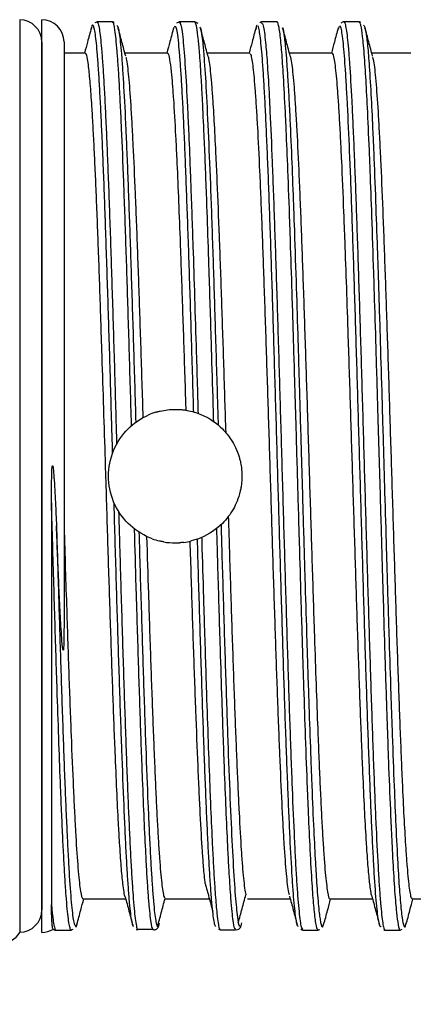
# Model space of a CAD drawing. Units: millimetres. Extents: x 0 to 391, y 0 to 281.
# Drawn here: x 246 to 255, y 101 to 123 of the extents above; entities that cross this region are included whole.
import ezdxf

# ---------------------------------------------------------------- set-up
doc = ezdxf.new("R2010")
doc.units = ezdxf.units.MM
doc.layers.add('AM_5', color=3, linetype='Continuous', lineweight=25)
doc.layers.add('TK3', color=5, linetype='Continuous', lineweight=25)
doc.styles.get("Standard").update_dxf_attribs({"font": 'ISOCP.SHX', "bigfont": 'EXTFONT.SHX'})
doc.dimstyles.new('AM_ISO$0', dxfattribs={"dimtxt": 3.5, "dimasz": 2.5, "dimexe": 1, "dimexo": 1, "dimgap": 1.5, "dimtad": 1, "dimdsep": 46, "dimtxsty": 'Standard', "dimblk": 'OPEN30', "dimcen": 0, "dimclrd": 3, "dimclre": 3, "dimclrt": 2, "dimadec": 0, "dimazin": 2, "dimtp": 0.1, "dimtm": 0.1, "dimtfac": 0.71, "dimtmove": 0, "dimatfit": 3, "dimldrblk": 'OPEN30', "dimfxl": 1, "dimlwd": -1, "dimlwe": -1, "dimarcsym": 0})

# ---------------------------------------------------------------- blocks, each defined once
blk = doc.blocks.new('*D32')
at = {"layer": 'AM_5', "linetype": 'ByBlock', "transparency": 16777216}
for p, q in [((276.916, 101.04), (276.916, 88.226)), ((201.916, 100.226), (201.916, 88.226)), ((205.416, 89.226), (273.416, 89.226))]:
    blk.add_line(p, q, dxfattribs=at)
at = {"layer": 'AM_5', "transparency": 16777216}
for points in [[(205.416, 89.81), (205.416, 88.643), (201.916, 89.226)], [(273.416, 89.81), (273.416, 88.643), (276.916, 89.226)]]:
    blk.add_solid(points, dxfattribs=at)
at = {"layer": 'Defpoints', "color": 0, "transparency": 16777216}
for p in [(276.916, 102.04), (201.916, 101.226), (276.916, 89.226)]:
    blk.add_point(p, dxfattribs=at)
at = {"layer": 'AM_5', "color": 2, "transparency": 16777216, "insert": (239.416, 92.151), "char_height": 3.5, "attachment_point": 5, "bg_fill": 3, "box_fill_scale": 1.1, "bg_fill_color": 256, "bg_fill_true_color": 13158600, "bg_fill_transparency": 0}
blk.add_mtext('(75)', dxfattribs=at)

msp = doc.modelspace()

# ---------------------------------------------------------------- linework, layer by layer
at = {"layer": 'TK3'}
for p, q in [((245.969, 122.974), (245.969, 102.474)), ((246.466, 122.474), (246.466, 102.979))]:
    msp.add_line(p, q, dxfattribs=at)
at = {"layer": 'TK3', "linetype": 'Continuous', "lineweight": 25}
for p, q in [((246.466, 102.476), (246.466, 122.976)), ((247.706, 122.919), (247.658, 122.907)), ((248.056, 122.926), (247.705, 122.926)), ((249.466, 122.814), (249.453, 122.821)), ((249.547, 122.924), (249.492, 122.899)), ((249.906, 122.926), (249.555, 122.926)), ((249.981, 122.893), (249.905, 122.925)), ((251.755, 122.926), (251.405, 122.926)), ((253.154, 122.826), (253.128, 122.761)), ((253.606, 122.926), (253.255, 122.926)), ((246.966, 122.476), (246.966, 109.406)), ((247.444, 122.226), (246.966, 122.226)), ((249.294, 122.226), (248.334, 122.226)), ((251.144, 122.226), (250.184, 122.226)), ((252.994, 122.226), (252.034, 122.226)), ((254.766, 122.226), (253.884, 122.226)), ((247.393, 103.226), (248.353, 103.226)), ((249.243, 103.226), (250.219, 103.226)), ((251.093, 103.226), (252.052, 103.226)), ((252.943, 103.226), (253.902, 103.226)), ((254.793, 103.226), (255.714, 103.226)), ((247.219, 102.633), (247.23, 102.61)), ((246.781, 102.526), (247.131, 102.526)), ((247.13, 102.533), (247.174, 102.544)), ((248.587, 102.541), (248.633, 102.537)), ((248.613, 102.545), (248.963, 102.545)), ((248.615, 102.55), (248.633, 102.529)), ((248.979, 102.527), (248.961, 102.552)), ((250.44, 102.546), (250.475, 102.53)), ((250.473, 102.53), (250.824, 102.53)), ((250.475, 102.549), (250.482, 102.546)), ((250.83, 102.547), (250.822, 102.545)), ((252.331, 102.526), (252.681, 102.526)), ((252.687, 102.531), (252.714, 102.541)), ((254.181, 102.526), (254.531, 102.526)), ((254.53, 102.529), (254.57, 102.544))]:
    msp.add_line(p, q, dxfattribs=at)
at = {"layer": 'TK3'}
for centre, start, end in [((245.966, 122.474), 0, 89.6548), ((245.966, 102.979), 270.3452, 0), ((245.536, 102.724), 270, 330)]:
    msp.add_arc(centre, 0.5, start, end, dxfattribs=at)
at = {"layer": 'TK3', "linetype": 'Continuous', "lineweight": 25}
for centre, start, end in [((246.466, 122.476), 0, 90), ((246.466, 102.976), 270, 301.3352)]:
    msp.add_arc(centre, 0.5, start, end, dxfattribs=at)
at = {"layer": 'TK3'}
for centre, major_axis, ratio, start_param, end_param in [((249.469, 112.699), (-0.222, 1.509), 0.991116, 0.148868, 0.267836), ((249.416, 112.523), (-1.353, 0.333), 0.927937, 1.448271, 1.573342), ((249.467, 112.719), (-1.476, -0.253), 0.998427, 1.527628, 1.642886)]:
    msp.add_ellipse(centre, major_axis=major_axis, ratio=ratio, start_param=start_param, end_param=end_param, dxfattribs=at)
at = {"layer": 'TK3', "linetype": 'Continuous', "lineweight": 25}
for points, knots in [([(247.579, 122.794), (247.551, 122.688), (247.5, 122.499), (247.449, 122.309), (247.427, 122.226)], [0, 0, 0, 0, 0.5617, 1, 1, 1, 1]), ([(248.058, 113.242), (248.053, 113.431), (248.039, 113.908), (248.017, 114.659), (247.992, 115.488), (247.967, 116.296), (247.942, 117.088), (247.909, 118.096), (247.876, 119.031), (247.843, 119.872), (247.818, 120.453), (247.793, 120.977), (247.768, 121.442), (247.743, 121.85), (247.719, 122.189), (247.694, 122.458), (247.67, 122.658), (247.645, 122.795), (247.619, 122.856), (247.597, 122.87), (247.582, 122.788), (247.578, 122.763)], [0.4966433, 0.4966433, 0.4966433, 0.4966433, 0.5139107, 0.5404525, 0.5660532, 0.5918323, 0.6181722, 0.6447059, 0.6961736, 0.7222964, 0.7488, 0.7744015, 0.8001805, 0.826521, 0.8530548, 0.878208, 0.9035305, 0.9293837, 0.9554194, 0.9863359, 1, 1, 1, 1]), ([(247.708, 122.915), (247.711, 122.918), (247.722, 122.929), (247.742, 122.864), (247.774, 122.69), (247.807, 122.372), (247.839, 121.929), (247.864, 121.526), (247.889, 121.055), (247.914, 120.525), (247.947, 119.748), (247.98, 118.867), (248.013, 117.904), (248.038, 117.146), (248.063, 116.36), (248.088, 115.537), (248.113, 114.696), (248.133, 113.994), (248.145, 113.578), (248.149, 113.442)], [0, 0, 0, 0, 0.0106625, 0.0378477, 0.0652253, 0.1182584, 0.1451795, 0.1722868, 0.1999841, 0.2278857, 0.2547773, 0.3094735, 0.3373424, 0.3642625, 0.3913704, 0.4190679, 0.4469692, 0.4738981, 0.4868722, 0.4868722, 0.4868722, 0.4868722]), ([(248.096, 122.911), (248.089, 122.917), (248.076, 122.928), (248.059, 122.921), (248.052, 122.918)], [0, 0, 0, 0, 0.597358, 1, 1, 1, 1]), ([(248.484, 113.857), (248.483, 113.863), (248.475, 114.15), (248.458, 114.723), (248.433, 115.565), (248.408, 116.386), (248.383, 117.175), (248.359, 117.929), (248.334, 118.654), (248.301, 119.557), (248.268, 120.37), (248.234, 121.072), (248.21, 121.54), (248.185, 121.942), (248.16, 122.278), (248.135, 122.551), (248.102, 122.807), (248.075, 122.958), (248.056, 122.914), (248.054, 122.908)], [0.5263882, 0.5263882, 0.5263882, 0.5263882, 0.5269007, 0.5540124, 0.5817141, 0.6096203, 0.6366114, 0.6637911, 0.6912633, 0.7191345, 0.7731113, 0.8008065, 0.8287052, 0.8556823, 0.8828469, 0.9103027, 0.9381585, 0.9921171, 1, 1, 1, 1]), ([(248.154, 122.847), (248.155, 122.848), (248.165, 122.855), (248.182, 122.8), (248.215, 122.64), (248.248, 122.329), (248.281, 121.886), (248.314, 121.356), (248.347, 120.699), (248.38, 119.933), (248.413, 119.096), (248.446, 118.166), (248.479, 117.165), (248.504, 116.38), (248.529, 115.573), (248.554, 114.758), (248.57, 114.207), (248.578, 113.932)], [0, 0, 0, 0, 0.0038995, 0.0306046, 0.0574951, 0.111179, 0.1384275, 0.1660712, 0.2196383, 0.2471229, 0.27481, 0.3285237, 0.3557867, 0.3834471, 0.4101678, 0.4370741, 0.4634723, 0.4634723, 0.4634723, 0.4634723]), ([(248.353, 122.155), (248.325, 122.262), (248.268, 122.474), (248.211, 122.687), (248.182, 122.793)], [0, 0, 0, 0, 0.499914, 1, 1, 1, 1]), ([(249.432, 122.804), (249.404, 122.698), (249.352, 122.506), (249.3, 122.313), (249.277, 122.226)], [0, 0, 0, 0, 0.550993, 1, 1, 1, 1]), ([(249.881, 114.165), (249.877, 114.32), (249.864, 114.76), (249.843, 115.468), (249.81, 116.55), (249.776, 117.584), (249.743, 118.543), (249.718, 119.219), (249.694, 119.849), (249.669, 120.435), (249.644, 120.964), (249.619, 121.431), (249.594, 121.836), (249.569, 122.18), (249.543, 122.476), (249.516, 122.681), (249.49, 122.825), (249.474, 122.818), (249.466, 122.814)], [0.5462721, 0.5462721, 0.5462721, 0.5462721, 0.5611854, 0.5888318, 0.6154768, 0.6696689, 0.6972822, 0.7239532, 0.7508091, 0.7782497, 0.8058919, 0.8325585, 0.859411, 0.8868473, 0.9144848, 0.9466954, 0.9733543, 1, 1, 1, 1]), ([(249.556, 122.906), (249.562, 122.912), (249.572, 122.923), (249.59, 122.867), (249.613, 122.762), (249.648, 122.48), (249.691, 121.942), (249.732, 121.206), (249.769, 120.422), (249.793, 119.827), (249.818, 119.176), (249.839, 118.605), (249.868, 117.762), (249.901, 116.735), (249.934, 115.651), (249.961, 114.774), (249.974, 114.315), (249.979, 114.133)], [0, 0, 0, 0, 0.0186849, 0.0323425, 0.0599023, 0.0920038, 0.1468403, 0.2001319, 0.2266898, 0.267123, 0.280787, 0.3083606, 0.3348917, 0.375285, 0.41646, 0.4430208, 0.4603011, 0.4603011, 0.4603011, 0.4603011]), ([(250.331, 113.949), (250.326, 114.133), (250.308, 114.735), (250.282, 115.607), (250.253, 116.551), (250.232, 117.211), (250.207, 117.971), (250.183, 118.691), (250.154, 119.471), (250.133, 119.994), (250.108, 120.576), (250.083, 121.102), (250.05, 121.706), (250.019, 122.168), (249.984, 122.567), (249.958, 122.766), (249.93, 122.899), (249.915, 122.911), (249.904, 122.919)], [0.5344372, 0.5344372, 0.5344372, 0.5344372, 0.5519126, 0.5918781, 0.6189532, 0.64642, 0.6602197, 0.7002816, 0.7272361, 0.7547236, 0.7685231, 0.8085834, 0.8355363, 0.8768038, 0.9089413, 0.9501565, 0.9639878, 1, 1, 1, 1]), ([(250.199, 122.169), (250.171, 122.276), (250.114, 122.488), (250.057, 122.7), (250.028, 122.806)], [0, 0, 0, 0, 0.499922, 1, 1, 1, 1]), ([(250.029, 122.792), (250.031, 122.791), (250.04, 122.785), (250.058, 122.658), (250.085, 122.452), (250.12, 122.057), (250.163, 121.392), (250.212, 120.379), (250.262, 119.138), (250.312, 117.728), (250.361, 116.162), (250.401, 114.856), (250.424, 114.079), (250.43, 113.873)], [0, 0, 0, 0, 0.0043824, 0.032725, 0.0612762, 0.0944842, 0.1495958, 0.206305, 0.261418, 0.3181288, 0.3732436, 0.4299559, 0.4503025, 0.4503025, 0.4503025, 0.4503025]), ([(251.279, 122.794), (251.25, 122.687), (251.2, 122.498), (251.149, 122.309), (251.127, 122.226)], [0, 0, 0, 0, 0.561907, 1, 1, 1, 1]), ([(251.306, 122.844), (251.304, 122.846), (251.295, 122.853), (251.285, 122.798), (251.278, 122.755)], [0, 0, 0, 0, 0.209129, 1, 1, 1, 1]), ([(252.232, 102.611), (252.228, 102.611), (252.216, 102.61), (252.188, 102.716), (252.154, 102.961), (252.121, 103.351), (252.088, 103.829), (252.055, 104.437), (252.022, 105.158), (251.989, 105.951), (251.955, 106.845), (251.922, 107.817), (251.889, 108.836), (251.856, 109.917), (251.823, 111.031), (251.798, 111.882), (251.773, 112.735), (251.748, 113.585), (251.723, 114.438), (251.69, 115.552), (251.657, 116.632), (251.624, 117.65), (251.591, 118.621), (251.558, 119.514), (251.524, 120.306), (251.5, 120.847), (251.475, 121.329), (251.45, 121.749), (251.425, 122.108), (251.392, 122.497), (251.359, 122.735), (251.333, 122.838), (251.324, 122.839), (251.323, 122.839)], [0, 0, 0, 0, 0.0118336, 0.0396786, 0.0938589, 0.1212868, 0.149164, 0.203333, 0.2307539, 0.2586251, 0.312733, 0.3401219, 0.36796, 0.4221227, 0.4495413, 0.4774092, 0.5044049, 0.5315904, 0.5590685, 0.5869471, 0.6410758, 0.6684753, 0.6963247, 0.7504564, 0.7778584, 0.8057095, 0.8327055, 0.859891, 0.8873696, 0.9152484, 0.9694096, 0.9968264, 1, 1, 1, 1]), ([(251.416, 122.924), (251.415, 122.924), (251.4, 122.932), (251.382, 122.919), (251.365, 122.908)], [0, 0, 0, 0, 0.0378, 1, 1, 1, 1]), ([(251.408, 122.901), (251.421, 122.895), (251.442, 122.884), (251.471, 122.696), (251.5, 122.441), (251.535, 122.015), (251.568, 121.467), (251.605, 120.734), (251.637, 119.996), (251.67, 119.133), (251.703, 118.21), (251.736, 117.204), (251.77, 116.14), (251.794, 115.315), (251.819, 114.474), (251.844, 113.625), (251.869, 112.76), (251.902, 111.612), (251.935, 110.474), (251.969, 109.375), (252.002, 108.308), (252.035, 107.298), (252.068, 106.371), (252.101, 105.504), (252.134, 104.735), (252.167, 104.082), (252.192, 103.654), (252.226, 103.17), (252.259, 102.824), (252.297, 102.57), (252.32, 102.555), (252.334, 102.545)], [0, 0, 0, 0, 0.041166, 0.06809, 0.095456, 0.135299, 0.17911, 0.202991, 0.256161, 0.283059, 0.310409, 0.363576, 0.390471, 0.417819, 0.44433, 0.471027, 0.49801, 0.525388, 0.578589, 0.605502, 0.632869, 0.686015, 0.712901, 0.740237, 0.793433, 0.820361, 0.847731, 0.874241, 0.92787, 0.955247, 1, 1, 1, 1]), ([(252.679, 102.546), (252.672, 102.543), (252.658, 102.537), (252.631, 102.65), (252.597, 102.885), (252.564, 103.279), (252.531, 103.771), (252.498, 104.372), (252.465, 105.1), (252.432, 105.908), (252.398, 106.8), (252.365, 107.78), (252.332, 108.812), (252.299, 109.894), (252.266, 111.019), (252.233, 112.159), (252.206, 113.093), (252.179, 114.018), (252.16, 114.662), (252.133, 115.572), (252.1, 116.661), (252.067, 117.689), (252.034, 118.66), (252.001, 119.566), (251.967, 120.365), (251.934, 121.08), (251.907, 121.583), (251.881, 121.998), (251.862, 122.251), (251.835, 122.559), (251.802, 122.817), (251.772, 122.927), (251.756, 122.922), (251.753, 122.921)], [0, 0, 0, 0, 0.023636, 0.044081, 0.090564, 0.131056, 0.151526, 0.197999, 0.238482, 0.258947, 0.305369, 0.345803, 0.366244, 0.412712, 0.45319, 0.473652, 0.520137, 0.540265, 0.560652, 0.581122, 0.627562, 0.668013, 0.688462, 0.734903, 0.775356, 0.795807, 0.842292, 0.86242, 0.882807, 0.903277, 0.949744, 0.990221, 1, 1, 1, 1]), ([(252.052, 122.159), (252.024, 122.265), (251.967, 122.477), (251.91, 122.69), (251.881, 122.796)], [0, 0, 0, 0, 0.498165, 1, 1, 1, 1]), ([(251.882, 122.79), (251.882, 122.79), (251.895, 122.774), (251.914, 122.622), (251.941, 122.382), (251.963, 122.124), (251.988, 121.78), (252.013, 121.362), (252.044, 120.747), (252.08, 119.944), (252.113, 119.086), (252.146, 118.162), (252.18, 117.171), (252.213, 116.112), (252.238, 115.291), (252.264, 114.391), (252.298, 113.255), (252.339, 111.83), (252.379, 110.487), (252.412, 109.393), (252.445, 108.339), (252.478, 107.333), (252.511, 106.411), (252.544, 105.559), (252.577, 104.788), (252.611, 104.14), (252.636, 103.723), (252.662, 103.326), (252.689, 103.017), (252.716, 102.801), (252.743, 102.645), (252.774, 102.562), (252.798, 102.641), (252.808, 102.673)], [0, 0, 0, 0, 0.001025, 0.041508, 0.061966, 0.088468, 0.112735, 0.141006, 0.169502, 0.215993, 0.256449, 0.276893, 0.323381, 0.363836, 0.384278, 0.404159, 0.450919, 0.491773, 0.538291, 0.578771, 0.599227, 0.645697, 0.686135, 0.706569, 0.753087, 0.793575, 0.814037, 0.833929, 0.88058, 0.901021, 0.921547, 0.968028, 1, 1, 1, 1]), ([(253.129, 122.793), (253.1, 122.686), (253.05, 122.498), (252.999, 122.309), (252.977, 122.226)], [0, 0, 0, 0, 0.563062, 1, 1, 1, 1]), ([(254.097, 102.616), (254.092, 102.609), (254.072, 102.577), (254.043, 102.688), (254.009, 102.931), (253.976, 103.272), (253.943, 103.748), (253.91, 104.349), (253.885, 104.86), (253.852, 105.616), (253.819, 106.478), (253.777, 107.658), (253.744, 108.682), (253.711, 109.756), (253.678, 110.858), (253.645, 111.993), (253.612, 113.131), (253.578, 114.267), (253.545, 115.387), (253.512, 116.463), (253.487, 117.246), (253.462, 117.994), (253.438, 118.701), (253.413, 119.374), (253.379, 120.202), (253.346, 120.927), (253.313, 121.533), (253.28, 122.055), (253.247, 122.448), (253.214, 122.697), (253.191, 122.811), (253.177, 122.83), (253.171, 122.838)], [0, 0, 0, 0, 0.014054, 0.06721, 0.094117, 0.121466, 0.174626, 0.201535, 0.228886, 0.255302, 0.309032, 0.33641, 0.389598, 0.416522, 0.443888, 0.497025, 0.523922, 0.55126, 0.604457, 0.631387, 0.658758, 0.685268, 0.711963, 0.738946, 0.766322, 0.819468, 0.846369, 0.873713, 0.926884, 0.9538, 0.981157, 1, 1, 1, 1]), ([(253.258, 122.923), (253.256, 122.924), (253.236, 122.933), (253.216, 122.916), (253.198, 122.901)], [0, 0, 0, 0, 0.065285, 1, 1, 1, 1]), ([(253.257, 122.923), (253.258, 122.924), (253.267, 122.936), (253.293, 122.869), (253.326, 122.675), (253.359, 122.329), (253.393, 121.894), (253.426, 121.325), (253.459, 120.638), (253.484, 120.065), (253.517, 119.232), (253.55, 118.302), (253.591, 117.049), (253.625, 115.977), (253.658, 114.866), (253.691, 113.734), (253.724, 112.583), (253.757, 111.44), (253.79, 110.309), (253.824, 109.206), (253.857, 108.158), (253.882, 107.403), (253.915, 106.45), (253.948, 105.579), (253.989, 104.628), (254.023, 103.976), (254.056, 103.452), (254.089, 103.016), (254.122, 102.714), (254.155, 102.564), (254.173, 102.517), (254.182, 102.529), (254.183, 102.53)], [0, 0, 0, 0, 0.003016, 0.030387, 0.083553, 0.110449, 0.137797, 0.190937, 0.217819, 0.245153, 0.271655, 0.325268, 0.352636, 0.405817, 0.432737, 0.4601, 0.513231, 0.540108, 0.567437, 0.620609, 0.647525, 0.674882, 0.701386, 0.755002, 0.782372, 0.835526, 0.862416, 0.889758, 0.942908, 0.969796, 0.997136, 1, 1, 1, 1]), ([(253.639, 122.912), (253.629, 122.92), (253.616, 122.931), (253.602, 122.924), (253.599, 122.923)], [0, 0, 0, 0, 0.780922, 1, 1, 1, 1]), ([(254.529, 102.532), (254.528, 102.53), (254.513, 102.499), (254.486, 102.619), (254.452, 102.855), (254.419, 103.211), (254.386, 103.678), (254.353, 104.285), (254.328, 104.808), (254.301, 105.416), (254.274, 106.098), (254.247, 106.846), (254.22, 107.626), (254.187, 108.65), (254.154, 109.734), (254.121, 110.847), (254.088, 111.986), (254.055, 113.136), (254.021, 114.277), (253.988, 115.406), (253.955, 116.493), (253.922, 117.536), (253.889, 118.526), (253.856, 119.426), (253.822, 120.251), (253.789, 120.99), (253.756, 121.602), (253.723, 122.116), (253.69, 122.521), (253.657, 122.778), (253.632, 122.882), (253.616, 122.932), (253.607, 122.913), (253.603, 122.907)], [0, 0, 0, 0, 0.002842, 0.049291, 0.08975, 0.110203, 0.156654, 0.197115, 0.21757, 0.237374, 0.284099, 0.304538, 0.325061, 0.371537, 0.412022, 0.432489, 0.478919, 0.519362, 0.539807, 0.586291, 0.626783, 0.647252, 0.693744, 0.734244, 0.754717, 0.801157, 0.841607, 0.862056, 0.908517, 0.948988, 0.969447, 0.989252, 1, 1, 1, 1]), ([(253.702, 122.852), (253.711, 122.842), (253.734, 122.816), (253.769, 122.603), (253.803, 122.262), (253.836, 121.817), (253.869, 121.264), (253.902, 120.581), (253.935, 119.815), (253.968, 118.961), (254.001, 118.012), (254.035, 117.01), (254.068, 115.952), (254.101, 114.847), (254.134, 113.722), (254.167, 112.581), (254.2, 111.445), (254.233, 110.324), (254.267, 109.228), (254.3, 108.186), (254.325, 107.441), (254.352, 106.669), (254.385, 105.783), (254.426, 104.814), (254.466, 104.035), (254.499, 103.514), (254.532, 103.093), (254.565, 102.785), (254.598, 102.628), (254.623, 102.597), (254.641, 102.599), (254.652, 102.658), (254.658, 102.685)], [0, 0, 0, 0, 0.027597, 0.072628, 0.111815, 0.131617, 0.176627, 0.215794, 0.235586, 0.280642, 0.319859, 0.339678, 0.384726, 0.423935, 0.44375, 0.488752, 0.527913, 0.547701, 0.592741, 0.631944, 0.651755, 0.671009, 0.71629, 0.755853, 0.800875, 0.840052, 0.85985, 0.904868, 0.944044, 0.96384, 0.983093, 1, 1, 1, 1]), ([(253.902, 122.159), (253.874, 122.265), (253.817, 122.477), (253.76, 122.69), (253.731, 122.796)], [0, 0, 0, 0, 0.497769, 1, 1, 1, 1]), ([(248.341, 103.274), (248.341, 103.274), (248.332, 103.278), (248.314, 103.388), (248.285, 103.587), (248.252, 103.943), (248.219, 104.417), (248.186, 104.99), (248.153, 105.656), (248.12, 106.423), (248.082, 107.367), (248.049, 108.288), (248.016, 109.266), (247.991, 110.027), (247.966, 110.802), (247.942, 111.589), (247.917, 112.394), (247.888, 113.332), (247.854, 114.396), (247.821, 115.437), (247.784, 116.568), (247.751, 117.525), (247.718, 118.409), (247.693, 119.032), (247.668, 119.608), (247.643, 120.134), (247.618, 120.613), (247.589, 121.104), (247.556, 121.565), (247.523, 121.903), (247.49, 122.123), (247.465, 122.231), (247.448, 122.214), (247.444, 122.209)], [0, 0, 0, 0, 0.002225, 0.0300146, 0.0582093, 0.0991601, 0.1407653, 0.16896, 0.2099108, 0.251516, 0.2797107, 0.3344598, 0.3622494, 0.3904441, 0.4176484, 0.4450416, 0.4730305, 0.5012252, 0.542176, 0.5837812, 0.611976, 0.666725, 0.6945146, 0.7227093, 0.7499136, 0.7773068, 0.8052957, 0.8334904, 0.8744412, 0.9160464, 0.9442411, 0.9851919, 1, 1, 1, 1]), ([(248.352, 122.134), (248.357, 122.125), (248.37, 122.099), (248.391, 121.937), (248.424, 121.636), (248.457, 121.196), (248.49, 120.642), (248.523, 120.012), (248.557, 119.275), (248.59, 118.449), (248.623, 117.569), (248.656, 116.614), (248.689, 115.61), (248.714, 114.831), (248.731, 114.3), (248.739, 114.036)], [0, 0, 0, 0, 0.0155899, 0.0438106, 0.0724428, 0.1280412, 0.156262, 0.1848942, 0.2404926, 0.2687134, 0.2973455, 0.3529441, 0.3811649, 0.4097971, 0.437857, 0.437857, 0.437857, 0.437857]), ([(249.71, 114.204), (249.709, 114.255), (249.699, 114.574), (249.672, 115.405), (249.639, 116.417), (249.606, 117.371), (249.577, 118.169), (249.544, 119.017), (249.511, 119.775), (249.473, 120.53), (249.44, 121.096), (249.407, 121.54), (249.378, 121.856), (249.345, 122.104), (249.316, 122.223), (249.298, 122.219), (249.294, 122.218)], [0.507518, 0.507518, 0.507518, 0.507518, 0.5131834, 0.5430994, 0.6009797, 0.6306772, 0.6605931, 0.7040437, 0.7481888, 0.7781047, 0.8359849, 0.8656824, 0.8955983, 0.939049, 0.983194, 1, 1, 1, 1]), ([(250.198, 122.167), (250.2, 122.162), (250.219, 122.115), (250.246, 121.911), (250.279, 121.563), (250.308, 121.177), (250.341, 120.639), (250.374, 119.987), (250.412, 119.161), (250.445, 118.329), (250.478, 117.423), (250.511, 116.471), (250.544, 115.462), (250.576, 114.45), (250.592, 113.944), (250.6, 113.706)], [0, 0, 0, 0, 0.007757, 0.0650891, 0.0945054, 0.1241379, 0.1671771, 0.2109042, 0.2405368, 0.2978691, 0.3272854, 0.3569181, 0.4142504, 0.4436667, 0.4698137, 0.4698137, 0.4698137, 0.4698137]), ([(252.036, 103.319), (252.029, 103.333), (252.015, 103.366), (251.991, 103.547), (251.958, 103.863), (251.925, 104.316), (251.892, 104.882), (251.859, 105.523), (251.826, 106.27), (251.793, 107.105), (251.768, 107.774), (251.743, 108.473), (251.718, 109.201), (251.693, 109.963), (251.66, 110.998), (251.627, 112.063), (251.594, 113.132), (251.561, 114.198), (251.527, 115.248), (251.494, 116.256), (251.469, 116.991), (251.445, 117.69), (251.42, 118.352), (251.395, 118.982), (251.362, 119.757), (251.329, 120.436), (251.295, 121.002), (251.262, 121.49), (251.229, 121.856), (251.196, 122.085), (251.17, 122.212), (251.153, 122.2), (251.144, 122.194)], [0, 0, 0, 0, 0.021152, 0.049326, 0.077707, 0.132819, 0.160792, 0.189174, 0.244085, 0.272259, 0.300641, 0.328025, 0.355599, 0.383774, 0.412155, 0.467066, 0.495241, 0.523622, 0.578533, 0.606708, 0.635089, 0.662473, 0.690048, 0.718222, 0.746603, 0.801515, 0.829689, 0.85807, 0.913182, 0.941155, 0.969537, 1, 1, 1, 1]), ([(252.051, 122.156), (252.057, 122.136), (252.071, 122.084), (252.101, 121.867), (252.134, 121.512), (252.167, 121.03), (252.2, 120.469), (252.234, 119.795), (252.267, 119.025), (252.3, 118.195), (252.333, 117.282), (252.366, 116.31), (252.391, 115.553), (252.416, 114.781), (252.441, 113.995), (252.466, 113.192), (252.491, 112.386), (252.515, 111.589), (252.54, 110.802), (252.565, 110.019), (252.594, 109.132), (252.627, 108.162), (252.661, 107.256), (252.69, 106.521), (252.714, 105.938), (252.739, 105.403), (252.764, 104.915), (252.789, 104.484), (252.814, 104.115), (252.839, 103.807), (252.864, 103.558), (252.897, 103.322), (252.923, 103.213), (252.941, 103.23), (252.943, 103.232)], [0, 0, 0, 0, 0.018604, 0.046996, 0.102128, 0.130112, 0.158504, 0.213636, 0.24162, 0.270012, 0.325144, 0.353128, 0.38152, 0.408915, 0.4365, 0.464684, 0.493076, 0.520471, 0.548056, 0.576241, 0.604633, 0.64587, 0.687767, 0.716159, 0.743553, 0.771138, 0.799323, 0.827715, 0.85511, 0.882694, 0.910879, 0.939271, 0.994403, 1, 1, 1, 1]), ([(253.886, 103.297), (253.884, 103.301), (253.873, 103.321), (253.851, 103.472), (253.818, 103.759), (253.784, 104.186), (253.751, 104.711), (253.718, 105.333), (253.685, 106.059), (253.648, 106.962), (253.615, 107.852), (253.581, 108.807), (253.557, 109.554), (253.532, 110.318), (253.507, 111.098), (253.482, 111.898), (253.457, 112.702), (253.432, 113.501), (253.408, 114.293), (253.383, 115.082), (253.353, 115.98), (253.32, 116.968), (253.287, 117.895), (253.25, 118.865), (253.217, 119.646), (253.184, 120.325), (253.159, 120.781), (253.134, 121.177), (253.109, 121.513), (253.084, 121.791), (253.051, 122.069), (253.021, 122.219), (252.999, 122.219), (252.994, 122.219)], [0, 0, 0, 0, 0.006736, 0.035106, 0.076311, 0.118174, 0.146544, 0.187749, 0.229612, 0.257982, 0.31287, 0.341033, 0.369402, 0.396775, 0.424339, 0.452501, 0.480871, 0.508244, 0.535807, 0.56397, 0.592339, 0.633544, 0.675407, 0.703777, 0.758666, 0.786828, 0.815198, 0.842571, 0.870134, 0.898296, 0.926666, 0.981755, 1, 1, 1, 1]), ([(253.901, 122.132), (253.911, 122.099), (253.93, 122.039), (253.956, 121.805), (253.989, 121.448), (254.023, 120.96), (254.056, 120.359), (254.089, 119.686), (254.122, 118.91), (254.155, 118.05), (254.188, 117.14), (254.221, 116.161), (254.255, 115.14), (254.288, 114.095), (254.321, 113.025), (254.354, 111.957), (254.379, 111.158), (254.404, 110.376), (254.428, 109.612), (254.453, 108.861), (254.478, 108.14), (254.503, 107.456), (254.528, 106.811), (254.553, 106.201), (254.582, 105.547), (254.615, 104.884), (254.648, 104.333), (254.686, 103.827), (254.719, 103.498), (254.752, 103.312), (254.774, 103.223), (254.788, 103.246), (254.793, 103.255)], [0, 0, 0, 0, 0.0334913, 0.0614794, 0.0898754, 0.1450154, 0.1730034, 0.2013995, 0.2563394, 0.2845282, 0.3129243, 0.3678642, 0.396053, 0.4244491, 0.479389, 0.5075778, 0.5359739, 0.5633725, 0.5909613, 0.6191501, 0.6475463, 0.6749449, 0.7025337, 0.7307226, 0.7591187, 0.8003621, 0.8422645, 0.8706606, 0.9258007, 0.9537887, 0.9821848, 1, 1, 1, 1]), ([(246.684, 112.122), (246.684, 112.189), (246.684, 112.389), (246.688, 112.655), (246.692, 112.864), (246.701, 112.941), (246.704, 112.952), (246.706, 112.955), (246.706, 112.956), (246.707, 112.957), (246.708, 112.957), (246.708, 112.957), (246.709, 112.957), (246.71, 112.956), (246.713, 112.951), (246.718, 112.931), (246.729, 112.848), (246.751, 112.577), (246.774, 112.146), (246.789, 111.78), (246.796, 111.605)], [0, 0, 0, 0, 0.090857, 0.272619, 0.36352, 0.374888, 0.377731, 0.379154, 0.379717, 0.380284, 0.38058, 0.380878, 0.381152, 0.381641, 0.382972, 0.388493, 0.410377, 0.497694, 0.758732, 1, 1, 1, 1]), ([(246.684, 112.122), (246.684, 111.826), (246.684, 111.232), (246.684, 110.369), (246.683, 109.537), (246.684, 108.736), (246.684, 107.954), (246.683, 107.208), (246.684, 106.507), (246.684, 105.851), (246.683, 105.235), (246.683, 104.683), (246.683, 104.197), (246.683, 103.774), (246.683, 103.401), (246.683, 103.204), (246.683, 103.105)], [0, 0, 0, 0, 0.074479, 0.149532, 0.220118, 0.291195, 0.363816, 0.436969, 0.507555, 0.57863, 0.651247, 0.724401, 0.792179, 0.860389, 0.92996, 1, 1, 1, 1]), ([(247.129, 102.534), (247.124, 102.534), (247.11, 102.534), (247.088, 102.616), (247.063, 102.77), (247.038, 102.996), (247.013, 103.293), (246.989, 103.657), (246.964, 104.084), (246.939, 104.57), (246.914, 105.12), (246.885, 105.824), (246.852, 106.71), (246.819, 107.681), (246.789, 108.597), (246.763, 109.427), (246.737, 110.297), (246.711, 111.198), (246.693, 111.813), (246.684, 112.122)], [0, 0, 0, 0, 0.036863, 0.093666, 0.148664, 0.204048, 0.260027, 0.316821, 0.371678, 0.426917, 0.483358, 0.540215, 0.622766, 0.706635, 0.763473, 0.821428, 0.879835, 0.93967, 1, 1, 1, 1]), ([(248.532, 102.609), (248.526, 102.612), (248.512, 102.621), (248.489, 102.718), (248.465, 102.885), (248.44, 103.128), (248.415, 103.439), (248.39, 103.813), (248.365, 104.249), (248.34, 104.751), (248.307, 105.494), (248.274, 106.342), (248.241, 107.275), (248.208, 108.261), (248.174, 109.315), (248.141, 110.412), (248.116, 111.253), (248.1, 111.828), (248.091, 112.116), (248.091, 112.124)], [0, 0, 0, 0, 0.0193604, 0.0449582, 0.0707333, 0.0970695, 0.1235992, 0.1492085, 0.1749966, 0.2013462, 0.2278891, 0.2793833, 0.30552, 0.3320382, 0.3835222, 0.4096541, 0.4361668, 0.4617753, 0.4625248, 0.4625248, 0.4625248, 0.4625248]), ([(248.193, 111.931), (248.2, 111.705), (248.214, 111.2), (248.245, 110.138), (248.279, 109.041), (248.312, 108.002), (248.337, 107.259), (248.361, 106.556), (248.386, 105.888), (248.411, 105.271), (248.436, 104.712), (248.461, 104.209), (248.486, 103.761), (248.511, 103.38), (248.536, 103.068), (248.56, 102.822), (248.585, 102.651), (248.604, 102.562), (248.614, 102.552), (248.615, 102.55)], [0.5350337, 0.5350337, 0.5350337, 0.5350337, 0.5566292, 0.5835297, 0.6382432, 0.6661218, 0.6930271, 0.7201199, 0.7478014, 0.7756858, 0.8026155, 0.8297322, 0.857439, 0.8853506, 0.9122676, 0.9393709, 0.9670639, 0.994961, 1, 1, 1, 1]), ([(250.658, 111.815), (250.665, 111.618), (250.679, 111.152), (250.702, 110.434), (250.727, 109.667), (250.751, 108.924), (250.776, 108.198), (250.801, 107.507), (250.826, 106.858), (250.851, 106.251), (250.876, 105.684), (250.909, 104.999), (250.942, 104.422), (250.975, 103.963), (251.009, 103.595), (251.034, 103.379), (251.052, 103.322), (251.053, 103.319)], [0.5385675, 0.5385675, 0.5385675, 0.5385675, 0.5600657, 0.5896984, 0.6182901, 0.6470803, 0.6764967, 0.7061294, 0.7347211, 0.7635113, 0.7929276, 0.8225603, 0.8798926, 0.9093089, 0.9389415, 0.9962738, 1, 1, 1, 1]), ([(246.966, 109.406), (246.965, 109.316), (246.965, 109.136), (246.964, 108.945), (246.954, 108.836), (246.951, 108.821), (246.95, 108.817), (246.948, 108.815), (246.947, 108.814), (246.944, 108.817), (246.938, 108.838), (246.925, 108.945), (246.903, 109.238), (246.877, 109.712), (246.848, 110.314), (246.821, 110.946), (246.804, 111.385), (246.796, 111.605)], [0, 0, 0, 0, 0.0767792, 0.1537693, 0.1634521, 0.1653336, 0.167234, 0.1686056, 0.1699738, 0.1722246, 0.1779399, 0.199611, 0.2856292, 0.4570459, 0.6301376, 0.81454, 1, 1, 1, 1]), ([(246.796, 111.605), (246.811, 111.099), (246.841, 110.08), (246.879, 108.84), (246.919, 107.612), (246.952, 106.656), (246.985, 105.793), (247.01, 105.196), (247.035, 104.653), (247.06, 104.162), (247.093, 103.593), (247.126, 103.151), (247.159, 102.85), (247.187, 102.66), (247.207, 102.643), (247.219, 102.633)], [0, 0, 0, 0, 0.1055071, 0.2128803, 0.2706734, 0.3882233, 0.448121, 0.5059316, 0.5641459, 0.6236274, 0.6835457, 0.7997721, 0.8587639, 0.9186169, 1, 1, 1, 1]), ([(246.966, 111.579), (246.976, 111.265), (246.995, 110.634), (247.032, 109.51), (247.066, 108.478), (247.1, 107.557), (247.133, 106.685), (247.166, 105.894), (247.199, 105.204), (247.232, 104.588), (247.265, 104.082), (247.298, 103.701), (247.332, 103.409), (247.363, 103.243), (247.386, 103.234), (247.393, 103.232)], [0, 0, 0, 0, 0.069157, 0.139021, 0.254137, 0.312568, 0.37185, 0.486967, 0.545398, 0.60468, 0.719379, 0.778229, 0.837511, 0.95221, 1, 1, 1, 1]), ([(248.961, 102.552), (248.959, 102.555), (248.94, 102.578), (248.914, 102.755), (248.881, 103.077), (248.856, 103.391), (248.831, 103.775), (248.802, 104.298), (248.769, 104.994), (248.736, 105.8), (248.707, 106.578), (248.682, 107.286), (248.657, 108.028), (248.632, 108.812), (248.609, 109.558), (248.582, 110.461), (248.563, 111.101), (248.551, 111.533), (248.551, 111.536)], [0, 0, 0, 0, 0.0075957, 0.0615631, 0.0884948, 0.1156132, 0.1433217, 0.1712352, 0.2117466, 0.2529053, 0.2807974, 0.3077916, 0.3349752, 0.3624508, 0.3903256, 0.4107887, 0.4520249, 0.4523082, 0.4523082, 0.4523082, 0.4523082]), ([(250.822, 102.545), (250.818, 102.543), (250.803, 102.534), (250.779, 102.659), (250.75, 102.875), (250.73, 103.098), (250.705, 103.412), (250.68, 103.792), (250.647, 104.403), (250.614, 105.115), (250.581, 105.936), (250.552, 106.721), (250.531, 107.325), (250.506, 108.071), (250.481, 108.85), (250.452, 109.797), (250.431, 110.5), (250.414, 111.087), (250.405, 111.391), (250.4, 111.551)], [0, 0, 0, 0, 0.0103354, 0.0503181, 0.077404, 0.1048831, 0.118689, 0.1587274, 0.185666, 0.2269099, 0.2668963, 0.2939858, 0.3214678, 0.3352755, 0.3752712, 0.402366, 0.4298544, 0.4436651, 0.4588184, 0.4588184, 0.4588184, 0.4588184]), ([(250.495, 111.633), (250.5, 111.451), (250.522, 110.713), (250.56, 109.425), (250.61, 107.862), (250.66, 106.424), (250.709, 105.177), (250.759, 104.136), (250.809, 103.341), (250.859, 102.831), (250.895, 102.595), (250.915, 102.622), (250.918, 102.626)], [0.5237796, 0.5237796, 0.5237796, 0.5237796, 0.5417422, 0.5968978, 0.6536553, 0.7087986, 0.7655425, 0.8206249, 0.8773011, 0.9324391, 0.9891773, 1, 1, 1, 1]), ([(248.65, 111.466), (248.651, 111.427), (248.66, 111.103), (248.678, 110.495), (248.712, 109.393), (248.745, 108.336), (248.778, 107.346), (248.811, 106.407), (248.844, 105.553), (248.877, 104.804), (248.902, 104.299), (248.927, 103.855), (248.952, 103.475), (248.977, 103.157), (249.002, 102.907), (249.027, 102.732), (249.049, 102.63), (249.063, 102.617), (249.068, 102.612)], [0.5421731, 0.5421731, 0.5421731, 0.5421731, 0.5458941, 0.5733899, 0.6010877, 0.6548081, 0.6820742, 0.7097382, 0.7634889, 0.790772, 0.8184526, 0.8451793, 0.8720924, 0.8995916, 0.9272925, 0.9540017, 0.9808967, 1, 1, 1, 1]), ([(248.822, 111.369), (248.836, 110.936), (248.858, 110.244), (248.888, 109.317), (248.921, 108.339), (248.954, 107.415), (248.988, 106.571), (249.013, 105.98), (249.037, 105.441), (249.062, 104.954), (249.087, 104.517), (249.12, 104.016), (249.153, 103.636), (249.187, 103.392), (249.212, 103.257), (249.228, 103.26), (249.237, 103.262)], [0.5317062, 0.5317062, 0.5317062, 0.5317062, 0.5777143, 0.6059125, 0.634521, 0.6899178, 0.7183409, 0.7469732, 0.7745996, 0.8024178, 0.8308411, 0.8594733, 0.9150719, 0.9432927, 0.9719249, 1, 1, 1, 1]), ([(250.14, 103.57), (250.128, 103.687), (250.107, 103.885), (250.07, 104.395), (250.037, 104.965), (250.004, 105.644), (249.971, 106.391), (249.937, 107.232), (249.904, 108.146), (249.871, 109.104), (249.838, 110.119), (249.812, 110.931), (249.803, 111.23), (249.802, 111.262)], [0, 0, 0, 0, 0.0431587, 0.0730746, 0.1309549, 0.1606524, 0.1905683, 0.2484486, 0.2781461, 0.3080619, 0.3659422, 0.3956397, 0.3992444, 0.3992444, 0.3992444, 0.3992444]), ([(250.382, 102.61), (250.376, 102.613), (250.362, 102.62), (250.34, 102.715), (250.315, 102.881), (250.291, 103.119), (250.266, 103.428), (250.241, 103.803), (250.216, 104.239), (250.191, 104.733), (250.166, 105.29), (250.141, 105.9), (250.108, 106.773), (250.075, 107.736), (250.042, 108.765), (250.017, 109.563), (249.992, 110.381), (249.975, 110.969), (249.966, 111.282), (249.965, 111.309)], [0, 0, 0, 0, 0.0182232, 0.0458606, 0.0725422, 0.09941, 0.1268628, 0.1545171, 0.1811782, 0.2080245, 0.2354541, 0.2630859, 0.2897364, 0.34394, 0.3715593, 0.3982389, 0.4251041, 0.4525546, 0.4552355, 0.4552355, 0.4552355, 0.4552355]), ([(250.06, 111.347), (250.061, 111.314), (250.074, 110.857), (250.092, 110.261), (250.117, 109.432), (250.138, 108.758), (250.167, 107.851), (250.2, 106.869), (250.233, 105.97), (250.266, 105.153), (250.291, 104.609), (250.316, 104.118), (250.337, 103.749), (250.366, 103.309), (250.39, 103.015), (250.415, 102.787), (250.436, 102.647), (250.457, 102.546), (250.47, 102.548), (250.475, 102.549)], [0.5481703, 0.5481703, 0.5481703, 0.5481703, 0.5512723, 0.5917194, 0.6053882, 0.6329717, 0.6595086, 0.6999098, 0.741094, 0.7676415, 0.8080613, 0.8217206, 0.8492829, 0.8758516, 0.9163028, 0.9299729, 0.9575589, 0.9841124, 1, 1, 1, 1]), ([(250.139, 103.572), (250.167, 103.469), (250.224, 103.262), (250.281, 103.056), (250.309, 102.952)], [0, 0, 0, 0, 0.499979, 1, 1, 1, 1]), ([(250.884, 102.695), (250.912, 102.799), (250.969, 103.007), (251.025, 103.215), (251.054, 103.319)], [0, 0, 0, 0, 0.5000167, 1, 1, 1, 1]), ([(252.034, 103.292), (252.063, 103.186), (252.12, 102.973), (252.177, 102.76), (252.206, 102.654)], [0, 0, 0, 0, 0.499902, 1, 1, 1, 1]), ([(253.885, 103.291), (253.913, 103.185), (253.97, 102.972), (254.028, 102.76), (254.056, 102.653)], [0, 0, 0, 0, 0.499904, 1, 1, 1, 1]), ([(246.718, 102.555), (246.717, 102.554), (246.711, 102.551), (246.703, 102.604), (246.694, 102.711), (246.686, 102.873), (246.684, 103.027), (246.683, 103.105)], [0, 0, 0, 0, 0.077896, 0.30526, 0.533837, 0.766245, 1, 1, 1, 1]), ([(246.683, 103.105), (246.687, 103.063), (246.699, 102.93), (246.719, 102.753), (246.744, 102.606), (246.765, 102.53), (246.778, 102.534), (246.783, 102.535)], [0, 0, 0, 0, 0.114649, 0.359225, 0.605504, 0.857133, 1, 1, 1, 1]), ([(247.257, 102.657), (247.286, 102.763), (247.337, 102.953), (247.388, 103.143), (247.41, 103.226)], [0, 0, 0, 0, 0.559811, 1, 1, 1, 1]), ([(248.34, 103.273), (248.369, 103.166), (248.426, 102.954), (248.483, 102.741), (248.512, 102.635)], [0, 0, 0, 0, 0.499903, 1, 1, 1, 1]), ([(249.067, 102.6), (249.096, 102.705), (249.153, 102.916), (249.209, 103.127), (249.238, 103.233)], [0, 0, 0, 0, 0.500019, 1, 1, 1, 1]), ([(252.807, 102.656), (252.835, 102.76), (252.886, 102.95), (252.937, 103.141), (252.96, 103.226)], [0, 0, 0, 0, 0.5484435, 1, 1, 1, 1]), ([(254.657, 102.656), (254.685, 102.761), (254.736, 102.951), (254.787, 103.141), (254.81, 103.226)], [0, 0, 0, 0, 0.549688, 1, 1, 1, 1]), ([(247.23, 102.61), (247.231, 102.607), (247.241, 102.587), (247.25, 102.626), (247.258, 102.661)], [0, 0, 0, 0, 0.110086, 1, 1, 1, 1]), ([(248.977, 102.533), (249.003, 102.537), (249.06, 102.545), (249.083, 102.596), (249.1, 102.626), (249.107, 102.663), (249.11, 102.68)], [0, 0, 0, 0, 0.187751, 0.412757, 0.714919, 1, 1, 1, 1]), ([(250.833, 102.535), (250.857, 102.538), (250.912, 102.546), (250.933, 102.596), (250.951, 102.628), (250.958, 102.667), (250.962, 102.686)], [0, 0, 0, 0, 0.168961, 0.390827, 0.687204, 1, 1, 1, 1]), ([(246.718, 102.555), (246.737, 102.538), (246.759, 102.519), (246.783, 102.529), (246.785, 102.53)], [0, 0, 0, 0, 0.903448, 1, 1, 1, 1]), ([(252.288, 102.545), (252.296, 102.539), (252.309, 102.527), (252.329, 102.534), (252.337, 102.537)], [0, 0, 0, 0, 0.5683853, 1, 1, 1, 1]), ([(254.147, 102.541), (254.157, 102.532), (254.169, 102.522), (254.182, 102.527), (254.183, 102.528)], [0, 0, 0, 0, 0.904778, 1, 1, 1, 1])]:
    msp.add_open_spline(points, degree=3, knots=knots, dxfattribs=at)
at = {"layer": 'TK3'}
for points, knots in [([(249.028, 114.159), (249.031, 114.159), (249.035, 114.161), (249.047, 114.164), (249.055, 114.167), (249.073, 114.171), (249.083, 114.174), (249.103, 114.179), (249.114, 114.182), (249.124, 114.184)], [0, 0, 0, 0, 0.00321248, 0.00321248, 0.00661393, 0.00661393, 0.00999759, 0.00999759, 0.01322151, 0.01322151, 0.01322151, 0.01322151]), ([(249.124, 114.184), (249.238, 114.211), (249.354, 114.224), (249.468, 114.224), (249.471, 114.224), (249.473, 114.224)], [-0.48618668, -0.48618668, -0.48618668, -0.48618668, -0.45272997, -0.45272997, -0.45201762, -0.45201762, -0.45201762, -0.45201762]), ([(249.473, 114.224), (249.484, 114.224), (249.495, 114.224), (249.506, 114.223), (249.516, 114.223), (249.526, 114.223), (249.535, 114.222), (249.544, 114.222), (249.551, 114.221), (249.557, 114.221), (249.563, 114.221), (249.567, 114.22), (249.569, 114.22)], [0, 0, 0, 0, 0.0337279, 0.0337279, 0.0337279, 0.0674595, 0.0674595, 0.0674595, 0.1011396, 0.1011396, 0.1011396, 0.1316687, 0.1316687, 0.1316687, 0.1316687]), ([(249.569, 114.22), (249.597, 114.218), (249.624, 114.216), (249.68, 114.209), (249.707, 114.205), (249.735, 114.2)], [-0.06515758, -0.06515758, -0.06515758, -0.06515758, -0.03257858, -0.03257858, 0, 0, 0, 0]), ([(249.735, 114.2), (249.838, 114.18), (249.942, 114.15), (250.225, 114.033), (250.393, 113.918), (250.6, 113.711), (250.668, 113.627), (250.727, 113.536)], [0.479212, 0.479212, 0.479212, 0.479212, 0.5094446, 0.5094446, 0.5660501, 0.5660501, 0.5971986, 0.5971986, 0.5971986, 0.5971986]), ([(248.945, 111.317), (248.927, 111.324), (248.909, 111.331), (248.707, 111.415), (248.538, 111.53), (248.272, 111.796), (248.157, 111.965), (248.004, 112.334), (247.966, 112.535), (247.966, 112.913), (248.004, 113.114), (248.157, 113.483), (248.272, 113.652), (248.53, 113.91), (248.687, 114.02), (248.859, 114.096)], [0.0511992, 0.0511992, 0.0511992, 0.0511992, 0.0566055, 0.0566055, 0.113211, 0.113211, 0.1698153, 0.1698153, 0.2264196, 0.2264196, 0.2830239, 0.2830239, 0.3396281, 0.3396281, 0.3929574, 0.3929574, 0.3929574, 0.3929574]), ([(250.727, 113.536), (250.759, 113.487), (250.791, 113.43), (250.851, 113.304), (250.882, 113.227), (250.908, 113.138)], [-0.07766873, -0.07766873, -0.07766873, -0.07766873, -0.03861576, -0.03861576, 0, 0, 0, 0]), ([(250.908, 113.138), (250.911, 113.125), (250.917, 113.105), (250.926, 113.067), (250.934, 113.035), (250.95, 112.945), (250.958, 112.887), (250.964, 112.804), (250.965, 112.785), (250.965, 112.767), (250.965, 112.766), (250.965, 112.766), (250.965, 112.766), (250.965, 112.766), (250.965, 112.766), (250.965, 112.766), (250.965, 112.766), (250.965, 112.766), (250.965, 112.766), (250.965, 112.765), (250.965, 112.765), (250.966, 112.746), (250.966, 112.727), (250.965, 112.644), (250.96, 112.586), (250.949, 112.496), (250.943, 112.463), (250.936, 112.425), (250.932, 112.405), (250.929, 112.392)], [0, 0, 0, 0, 0.0056517, 0.0056517, 0.01729263, 0.01729263, 0.03174654, 0.03174654, 0.03594249, 0.03594249, 0.03597988, 0.03597988, 0.03599612, 0.03599612, 0.0360077, 0.0360077, 0.03601941, 0.03601941, 0.03603648, 0.03603648, 0.03608053, 0.03608053, 0.04029179, 0.04029179, 0.05474417, 0.05474417, 0.06632479, 0.06632479, 0.07196493, 0.07196493, 0.07196493, 0.07196493]), ([(250.929, 112.392), (250.908, 112.302), (250.882, 112.225), (250.83, 112.097), (250.802, 112.04), (250.774, 111.99)], [-0.0770683, -0.0770683, -0.0770683, -0.0770683, -0.03875998, -0.03875998, 0, 0, 0, 0]), ([(250.774, 111.99), (250.705, 111.868), (250.62, 111.757), (250.393, 111.53), (250.225, 111.415), (249.97, 111.309), (249.898, 111.286), (249.825, 111.267)], [0.7526631, 0.7526631, 0.7526631, 0.7526631, 0.7924673, 0.7924673, 0.8490728, 0.8490728, 0.8705269, 0.8705269, 0.8705269, 0.8705269]), ([(249.208, 111.246), (249.197, 111.248), (249.187, 111.25), (249.166, 111.254), (249.156, 111.256), (249.138, 111.26), (249.13, 111.262), (249.118, 111.265), (249.114, 111.266), (249.111, 111.266)], [0, 0, 0, 0, 0.00322549, 0.00322549, 0.00661031, 0.00661031, 0.01001355, 0.01001355, 0.01322857, 0.01322857, 0.01322857, 0.01322857]), ([(249.208, 111.246), (249.295, 111.231), (249.382, 111.224), (249.466, 111.224), (249.496, 111.224), (249.527, 111.225), (249.559, 111.227)], [0.88017486, 0.88017486, 0.88017486, 0.88017486, 0.90545993, 0.90545993, 0.90545993, 0.91465211, 0.91465211, 0.91465211, 0.91465211]), ([(249.655, 111.236), (249.652, 111.236), (249.648, 111.235), (249.641, 111.234), (249.635, 111.233), (249.627, 111.233), (249.618, 111.232), (249.609, 111.231), (249.599, 111.23), (249.588, 111.229), (249.579, 111.228), (249.569, 111.227), (249.559, 111.227)], [0, 0, 0, 0, 0.0338425, 0.0338425, 0.0338425, 0.0676964, 0.0676964, 0.0676964, 0.1014006, 0.1014006, 0.1014006, 0.1316625, 0.1316625, 0.1316625, 0.1316625])]:
    msp.add_open_spline(points, degree=3, knots=knots, dxfattribs=at)

# ---------------------------------------------------------------- dimensions: what is measured, and where the dimension line sits
at = {"layer": 'AM_5'}
dim = msp.add_linear_dim(base=(276.916, 89.226), p1=(201.916, 101.226), p2=(276.916, 102.04), text='(<>)', dimstyle='AM_ISO$0', override={"dimasz": 3.5, "dimgap": 1, "dimtoh": 1, "dimpost": '', "dimclrd": 256, "dimclre": 256, "dimtp": 0.1, "dimtm": 0, "dimtofl": 0, "dimatfit": 0, "dimtfill": 1, "dimtfillclr": 256, "dimtzin": 8, "dimarcsym": 1}, dxfattribs=at)
dim.commit()
dim.dimension.update_dxf_attribs({"geometry": '*D32', "text_midpoint": (239.416, 92.151)})

doc.saveas('drawing.dxf')
